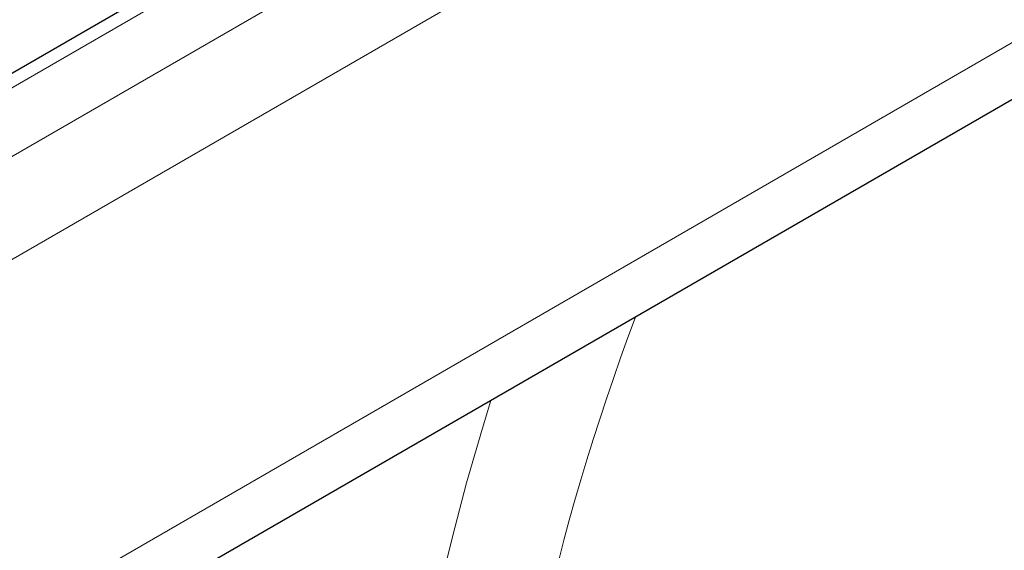
# Model space of a CAD drawing. Units: millimetres. Extents: x 0 to 16800, y 0 to 11880.
# Drawn here: x 6320 to 6343, y 6445 to 6457 of the extents above; entities that cross this region are included whole.
import ezdxf

# ---------------------------------------------------------------- set-up
doc = ezdxf.new("R2010")
doc.units = ezdxf.units.MM
doc.header["$LTSCALE"] = 40
doc.layers.add('Sichtbar (ISO)', color=7, linetype='Continuous', lineweight=25)
doc.layers.add('Tangential', color=7, linetype='Continuous', lineweight=9, true_color=0xbfbfbf)

msp = doc.modelspace()

# ---------------------------------------------------------------- linework, layer by layer
at = {"layer": 'Sichtbar (ISO)'}
for p, q in [((6746.619, 6702.708), (6209.218, 6392.439)), ((6748.766, 6689.6), (6211.939, 6379.663))]:
    msp.add_line(p, q, dxfattribs=at)
msp.add_ellipse((6364.928, 6444.033), major_axis=(-15.075, -26.111), ratio=0.57735, start_param=4.158863, end_param=6.465642, dxfattribs=at)
at = {"layer": 'Tangential'}
for p, q in [((6747.119, 6702.658), (6209.718, 6392.389)), ((6748.534, 6701.842), (6211.133, 6391.573)), ((6749.594, 6700.005), (6212.193, 6389.736)), ((6749.594, 6691.431), (6212.193, 6381.163))]:
    msp.add_line(p, q, dxfattribs=at)
for centre, major_axis, start_param, end_param in [((6364.713, 6444.157), (-15.075, -26.111), 4.199352, 6.283185), ((6356.52, 6448.887), (-17.918, -31.035), 4.989124, 6.860661), ((6354.842, 6449.856), (-18.5, -32.043), 5.078016, 6.283185)]:
    msp.add_ellipse(centre, major_axis=major_axis, ratio=0.57735, start_param=start_param, end_param=end_param, dxfattribs=at)

doc.saveas('drawing.dxf')
